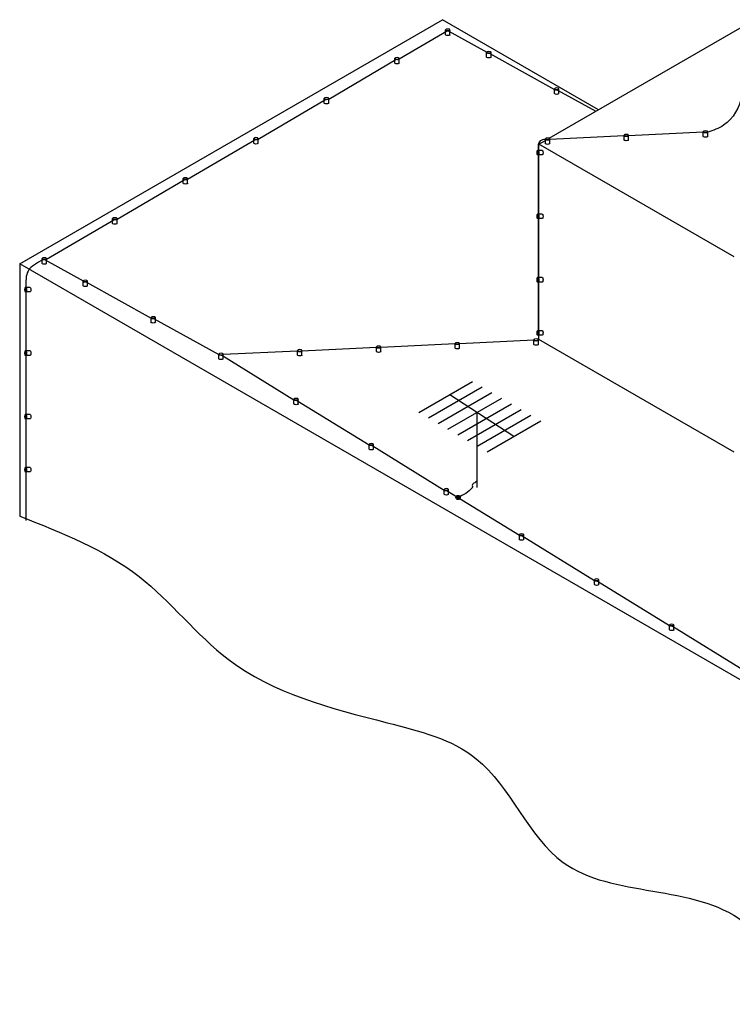
# Model space of a CAD drawing. Units: millimetres. Extents: x 0 to 2594, y 0 to 874.
# Drawn here: x 2107 to 2253, y 196 to 397 of the extents above; entities that cross this region are included whole.
import ezdxf

# ---------------------------------------------------------------- set-up
doc = ezdxf.new("R2010")
doc.units = ezdxf.units.MM
doc.layers.add('componentes', color=1, linetype='Continuous')
doc.layers.add('contor_predio', color=2, linetype='Continuous')

msp = doc.modelspace()

# ---------------------------------------------------------------- hatches: boundary and pattern name
at = {"layer": 'componentes', "ltscale": 0.5}
msp.add_hatch(color=256, dxfattribs=at).paths.add_polyline_path([(2196.17, 299.41, 1), (2197.03, 299.41, 1)])

# ---------------------------------------------------------------- linework, layer by layer
for p, q in [((2106.78, 347.3), (2193.39, 397.3)), ((2225.35, 378.85), (2193.39, 397.3)), ((2215.25, 373.02), (2256.08, 396.59)), ((2194.04, 394.22), (2194.04, 395.22)), ((2194.94, 394.22), (2194.94, 395.22)), ((2183.64, 388.39), (2183.64, 389.39)), ((2184.54, 388.39), (2184.54, 389.39)), ((2202.45, 389.64), (2202.45, 390.64)), ((2203.35, 389.64), (2203.35, 390.64)), ((2216.35, 382.16), (2216.35, 383.16)), ((2217.25, 382.16), (2217.25, 383.16)), ((2169.19, 380.19), (2169.19, 381.19)), ((2170.09, 380.19), (2170.09, 381.19)), ((2230.62, 372.65), (2230.62, 373.65)), ((2231.52, 372.65), (2231.52, 373.65)), ((2246.84, 373.38), (2246.84, 374.38)), ((2247.74, 373.38), (2247.74, 374.38)), ((2154.74, 371.98), (2154.74, 372.98)), ((2155.64, 371.98), (2155.64, 372.98)), ((2213.16, 371.81), (2214.48, 372.57)), ((2253.16, 348.72), (2213.16, 371.81)), ((2213.16, 370.49), (2213.16, 371.81)), ((2214.48, 371.91), (2214.48, 372.91)), ((2215.38, 371.91), (2215.38, 372.91)), ((2213.86, 370.49), (2212.86, 370.49)), ((2213.86, 369.59), (2212.86, 369.59)), ((2213.16, 357.47), (2213.16, 369.59)), ((2140.29, 363.78), (2140.29, 364.78)), ((2141.19, 363.78), (2141.19, 364.78)), ((2213.86, 357.47), (2212.86, 357.47)), ((2125.83, 355.57), (2125.83, 356.57)), ((2126.73, 355.57), (2126.73, 356.57)), ((2213.86, 356.57), (2212.86, 356.57)), ((2213.16, 344.45), (2213.16, 356.57)), ((2279.99, 247.3), (2106.78, 347.3)), ((2106.78, 347.3), (2106.78, 295.57)), ((2111.38, 347.37), (2111.38, 348.37)), ((2112.28, 347.37), (2112.28, 348.37)), ((2119.8, 342.79), (2119.8, 343.79)), ((2120.7, 342.79), (2120.7, 343.79)), ((2213.86, 344.45), (2212.86, 344.45)), ((2213.86, 343.55), (2212.86, 343.55)), ((2213.16, 333.58), (2213.16, 343.55)), ((2108.92, 342.45), (2107.92, 342.45)), ((2108.92, 341.55), (2107.92, 341.55)), ((2133.69, 335.3), (2133.69, 336.3)), ((2134.59, 335.3), (2134.59, 336.3)), ((2213.86, 333.58), (2212.86, 333.58)), ((2196.01, 330.02), (2196.01, 331.02)), ((2196.91, 330.02), (2196.91, 331.02)), ((2212.15, 330.75), (2212.15, 331.75)), ((2213.86, 332.68), (2212.86, 332.68)), ((2213.05, 330.75), (2213.05, 331.75)), ((2213.16, 331.81), (2213.16, 332.68)), ((2253.16, 308.72), (2213.16, 331.81)), ((2108.92, 329.43), (2107.92, 329.43)), ((2163.72, 328.55), (2163.72, 329.55)), ((2164.62, 328.55), (2164.62, 329.55)), ((2179.86, 329.29), (2179.86, 330.29)), ((2180.76, 329.29), (2180.76, 330.29)), ((2108.92, 328.53), (2107.92, 328.53)), ((2147.58, 327.82), (2147.58, 328.82)), ((2148.48, 327.82), (2148.48, 328.82)), ((2188.53, 316.85), (2199.53, 323.2)), ((2190.53, 315.7), (2201.53, 322.05)), ((2192.53, 314.54), (2203.53, 320.89)), ((2162.97, 318.57), (2162.97, 319.57)), ((2163.87, 318.57), (2163.87, 319.57)), ((2194.53, 313.39), (2205.53, 319.74)), ((2194.9, 320.53), (2208.03, 311.95)), ((2196.53, 312.23), (2207.53, 318.58)), ((2198.53, 311.08), (2209.53, 317.43)), ((2200.53, 301.48), (2200.53, 316.85)), ((2108.92, 316.41), (2107.92, 316.41)), ((2108.92, 315.51), (2107.92, 315.51)), ((2200.53, 309.92), (2211.53, 316.28)), ((2202.53, 308.77), (2213.53, 315.12)), ((2178.36, 309.32), (2178.36, 310.32)), ((2179.26, 309.32), (2179.26, 310.32)), ((2108.92, 305.54), (2107.92, 305.54)), ((2108.92, 304.64), (2107.92, 304.64)), ((2193.76, 300.07), (2193.76, 301.07)), ((2194.66, 300.07), (2194.66, 301.07)), ((2209.15, 290.82), (2209.15, 291.82)), ((2210.05, 290.82), (2210.05, 291.82)), ((2224.54, 281.56), (2224.54, 282.56)), ((2225.44, 281.56), (2225.44, 282.56)), ((2239.93, 272.31), (2239.93, 273.31)), ((2240.83, 272.31), (2240.83, 273.31))]:
    msp.add_line(p, q, dxfattribs=at)
at = {"layer": 'componentes', "color": 5, "ltscale": 0.5}
for p, q in [((2184.54, 389.25), (2194.25, 394.95)), ((2194.69, 394.94), (2202.46, 390.63)), ((2203.1, 390.36), (2216.35, 383.02)), ((2170.09, 381.05), (2183.86, 389.12)), ((2216.99, 382.88), (2224.81, 378.54)), ((2155.64, 372.84), (2169.41, 380.92)), ((2230.62, 373.51), (2215.38, 372.77)), ((2246.84, 374.24), (2231.52, 373.51)), ((2141.19, 364.64), (2154.96, 372.71)), ((2213, 369.59), (2213, 357.47)), ((2126.73, 356.43), (2140.51, 364.51)), ((2112.28, 348.23), (2126.06, 356.3)), ((2213, 356.57), (2213, 344.45)), ((2112.03, 348.09), (2119.8, 343.78)), ((2120.44, 343.51), (2133.69, 336.16)), ((2213, 343.55), (2213, 333.58)), ((2108.06, 341.55), (2108.06, 329.43)), ((2134.33, 336.03), (2147.58, 328.68)), ((2196.01, 330.88), (2180.76, 330.15)), ((2212.15, 331.61), (2196.91, 330.88)), ((2163.72, 329.41), (2148.48, 328.68)), ((2179.86, 330.15), (2164.62, 329.41)), ((2108.06, 328.53), (2108.06, 316.41)), ((2148.19, 328.54), (2162.97, 319.43)), ((2163.58, 319.29), (2178.36, 310.18)), ((2108.06, 315.51), (2108.06, 305.54)), ((2178.97, 310.04), (2193.76, 300.93)), ((2108.06, 304.64), (2108.06, 294.68)), ((2194.37, 300.79), (2209.15, 291.68)), ((2209.76, 291.53), (2224.54, 282.42)), ((2225.15, 282.28), (2239.93, 273.17)), ((2240.54, 273.03), (2255.33, 263.92))]:
    msp.add_line(p, q, dxfattribs=at)
at = {"layer": 'componentes', "ltscale": 0.5}
msp.add_circle((2196.6, 299.41), 0.431, dxfattribs=at)
at = {"layer": 'componentes', "ltscale": 0.5, "extrusion": (0, 0, -1)}
for centre, major_axis in [((2194.49, 395.22), (0.45, 0)), ((2184.09, 389.39), (0.45, 0)), ((2202.9, 390.64), (0.45, 0)), ((2216.8, 383.16), (0.45, 0)), ((2169.64, 381.19), (0.45, 0)), ((2231.07, 373.65), (0.45, 0)), ((2247.29, 374.38), (0.45, 0)), ((2155.19, 372.98), (0.45, 0)), ((2214.93, 372.91), (0.45, 0)), ((2212.86, 370.04), (0, 0.45)), ((2140.74, 364.78), (0.45, 0)), ((2212.86, 357.02), (0, 0.45)), ((2126.28, 356.57), (0.45, 0)), ((2111.83, 348.37), (0.45, 0)), ((2120.25, 343.79), (0.45, 0)), ((2212.86, 344), (0, 0.45)), ((2107.92, 342), (0, 0.45)), ((2134.14, 336.3), (0.45, 0)), ((2212.86, 333.13), (0, 0.45)), ((2196.46, 331.02), (0.45, 0)), ((2212.6, 331.75), (0.45, 0)), ((2107.92, 328.98), (0, 0.45)), ((2148.03, 328.82), (0.45, 0)), ((2164.17, 329.55), (0.45, 0)), ((2180.31, 330.29), (0.45, 0)), ((2163.42, 319.57), (0.45, 0)), ((2107.92, 315.96), (0, 0.45)), ((2178.81, 310.32), (0.45, 0)), ((2107.92, 305.09), (0, 0.45)), ((2194.21, 301.07), (0.45, 0)), ((2209.6, 291.82), (0.45, 0)), ((2224.99, 282.56), (0.45, 0)), ((2240.38, 273.31), (0.45, 0))]:
    msp.add_ellipse(centre, major_axis=major_axis, ratio=0.337491, dxfattribs=at)
for centre, major_axis in [((2194.49, 395.08), (0.45, 0)), ((2194.49, 394.22), (0.45, 0)), ((2202.9, 390.5), (0.45, 0)), ((2202.9, 389.64), (0.45, 0)), ((2184.09, 389.25), (0.45, 0)), ((2184.09, 388.39), (0.45, 0)), ((2216.8, 383.02), (0.45, 0)), ((2216.8, 382.16), (0.45, 0)), ((2169.64, 381.05), (0.45, 0)), ((2169.64, 380.19), (0.45, 0)), ((2231.07, 373.51), (0.45, 0)), ((2247.29, 374.24), (0.45, 0)), ((2247.29, 373.38), (0.45, 0)), ((2155.19, 372.84), (0.45, 0)), ((2155.19, 371.98), (0.45, 0)), ((2214.93, 372.77), (0.45, 0)), ((2214.93, 371.91), (0.45, 0)), ((2231.07, 372.65), (0.45, 0)), ((2213, 370.04), (0, 0.45)), ((2213.86, 370.04), (0, 0.45)), ((2140.74, 364.64), (0.45, 0)), ((2140.74, 363.78), (0.45, 0)), ((2213, 357.02), (0, 0.45)), ((2213.86, 357.02), (0, 0.45)), ((2126.28, 356.43), (0.45, 0)), ((2126.28, 355.57), (0.45, 0)), ((2111.83, 348.23), (0.45, 0)), ((2111.83, 347.37), (0.45, 0)), ((2120.25, 343.65), (0.45, 0)), ((2213, 344), (0, 0.45)), ((2213.86, 344), (0, 0.45)), ((2108.06, 342), (0, 0.45)), ((2108.92, 342), (0, 0.45)), ((2120.25, 342.79), (0.45, 0)), ((2134.14, 336.16), (0.45, 0)), ((2134.14, 335.3), (0.45, 0)), ((2213, 333.13), (0, 0.45)), ((2213.86, 333.13), (0, 0.45)), ((2196.46, 330.88), (0.45, 0)), ((2212.6, 331.61), (0.45, 0)), ((2108.06, 328.98), (0, 0.45)), ((2108.92, 328.98), (0, 0.45)), ((2164.17, 329.41), (0.45, 0)), ((2180.31, 330.15), (0.45, 0)), ((2180.31, 329.29), (0.45, 0)), ((2196.46, 330.02), (0.45, 0)), ((2212.6, 330.75), (0.45, 0)), ((2148.03, 328.68), (0.45, 0)), ((2148.03, 327.82), (0.45, 0)), ((2164.17, 328.55), (0.45, 0)), ((2163.42, 319.43), (0.45, 0)), ((2163.42, 318.57), (0.45, 0)), ((2108.06, 315.96), (0, 0.45)), ((2108.92, 315.96), (0, 0.45)), ((2178.81, 310.18), (0.45, 0)), ((2178.81, 309.32), (0.45, 0)), ((2108.06, 305.09), (0, 0.45)), ((2108.92, 305.09), (0, 0.45)), ((2194.21, 300.93), (0.45, 0)), ((2194.21, 300.07), (0.45, 0)), ((2209.6, 291.68), (0.45, 0)), ((2209.6, 290.82), (0.45, 0)), ((2224.99, 282.42), (0.45, 0)), ((2224.99, 281.56), (0.45, 0)), ((2240.38, 273.17), (0.45, 0)), ((2240.38, 272.31), (0.45, 0))]:
    msp.add_ellipse(centre, major_axis=major_axis, ratio=0.337491, start_param=0, end_param=3.141593, dxfattribs=at)
at = {"layer": 'componentes', "color": 5, "ltscale": 0.5}
for points in [[(2255.08, 384.54), (2254.77, 381.8), (2251.01, 375.66), (2247.74, 374.24)], [(2214.48, 372.77), (2213.41, 372.45), (2213, 370.49)], [(2111.61, 348.1), (2108.5, 345.8), (2108.06, 342.45)], [(2213, 332.68), (2213.08, 332.16), (2213.05, 331.61)]]:
    msp.add_spline(points, degree=3, dxfattribs=at)
msp.add_open_spline([(2200.53, 302.77), (2200.31, 302.61), (2200.02, 302.39), (2199.57, 302.2), (2199.47, 301.85), (2199.6, 301.57), (2198.75, 300.48), (2197.67, 299.92), (2196.6, 299.41)], degree=3, knots=[0.0050974, 0.0050974, 0.0050974, 0.0050974, 0.0860452, 0.115434, 0.1439186, 0.1837638, 0.1945932, 0.5449448, 0.5449448, 0.5449448, 0.5449448], dxfattribs=at)
at = {"layer": 'componentes', "ltscale": 0.5}
msp.add_spline([(2106.78, 295.57), (2131.26, 283.19), (2149.5, 266.28), (2182.08, 253.26), (2200.33, 245.89), (2218.14, 224.63), (2255.06, 212.49), (2271.13, 197.31), (2279.99, 195.57)], degree=3, dxfattribs=at)
at = {"layer": 'contor_predio'}
msp.add_point((2196.6, 299.41), dxfattribs=at)

doc.saveas('drawing.dxf')
